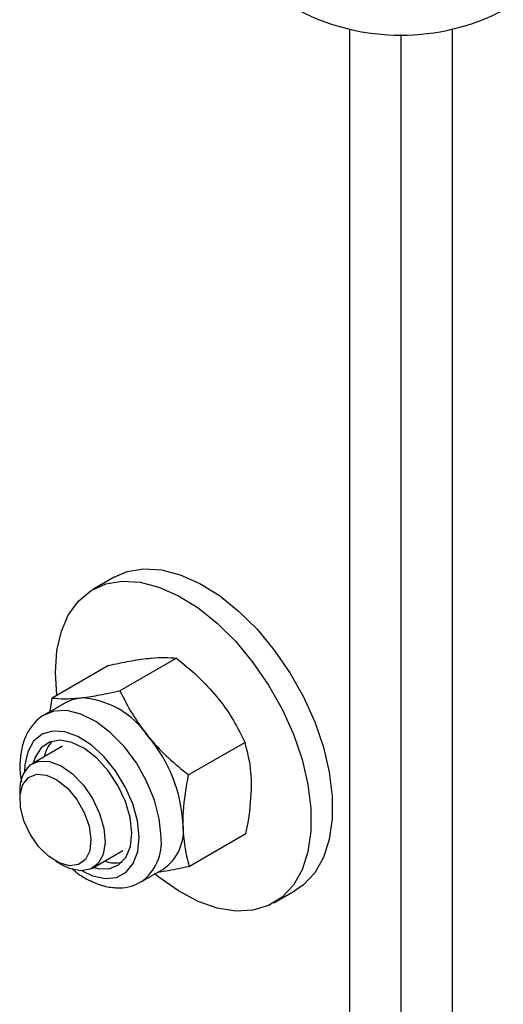
# Model space of a CAD drawing. Units: millimetres. Extents: x 8 to 201, y 4 to 288.
# Drawn here: x 173 to 175, y 89 to 92 of the extents above; entities that cross this region are included whole.
import ezdxf

# ---------------------------------------------------------------- set-up
doc = ezdxf.new("R2010")
doc.units = ezdxf.units.MM

msp = doc.modelspace()

# ---------------------------------------------------------------- linework, layer by layer
at = {"color": 7, "linetype": 'Continuous', "lineweight": 25}
for p, q in [((174.22346, 87.12471), (174.22346, 91.61741)), ((174.5063, 91.61741), (174.5063, 87.12471)), ((174.36488, 91.6025), (174.36488, 87.09089)), ((173.57278, 90.10258), (173.51386, 90.06856)), ((173.74446, 89.87869), (173.58864, 89.78874)), ((173.55718, 89.85857), (173.40136, 89.76862)), ((173.39594, 89.73107), (173.40136, 89.76862)), ((173.44101, 89.75709), (173.38036, 89.72207)), ((173.43035, 89.63547), (173.34647, 89.58705)), ((173.93428, 89.64594), (173.77846, 89.55598)), ((173.31195, 89.51074), (173.31195, 89.48821)), ((173.93681, 89.39306), (173.78099, 89.30311)), ((173.51313, 89.29836), (173.597, 89.34679)), ((173.41027, 89.31789), (173.42978, 89.30663)), ((173.647, 89.26018), (173.70765, 89.2952)), ((174.01382, 89.20252), (174.07274, 89.23653))]:
    msp.add_line(p, q, dxfattribs=at)
at = {"color": 7, "linetype": 'Continuous', "lineweight": 25, "flags": 128}
for points in [[(173.57278, 90.10258), (173.60843, 90.11798), (173.65386, 90.12573), (173.70325, 90.12279), (173.75545, 90.10922), (173.80922, 90.08535), (173.86331, 90.05173), (173.91645, 90.00915), (173.96739, 89.95861), (174.01494, 89.9013), (174.05799, 89.83856), (174.09552, 89.77185), (174.12667, 89.70275), (174.15068, 89.63287), (174.16702, 89.56385), (174.17528, 89.49731), (174.17528, 89.4348), (174.16702, 89.3778), (174.15068, 89.32763), (174.12667, 89.28548), (174.09552, 89.25234), (174.07274, 89.23653)], [(173.41428, 89.77608), (173.41028, 89.83964), (173.41443, 89.89957), (173.42676, 89.95331), (173.44699, 89.99961), (173.47465, 90.03737), (173.50909, 90.06571), (173.5495, 90.08397), (173.59494, 90.09171), (173.64433, 90.08877), (173.69652, 90.0752), (173.75029, 90.05133), (173.80438, 90.01771), (173.85752, 89.97513), (173.90846, 89.9246), (173.95602, 89.86729), (173.99906, 89.80454), (174.0366, 89.73784), (174.06774, 89.66873), (174.09176, 89.59885), (174.10809, 89.52983), (174.11635, 89.46329), (174.11635, 89.40078), (174.10809, 89.34378), (174.09176, 89.29362), (174.06774, 89.25147), (174.0366, 89.21832), (173.99906, 89.19495), (173.95602, 89.18191), (173.90846, 89.1795), (173.85752, 89.18778), (173.80438, 89.20656), (173.75029, 89.23539), (173.69652, 89.2736), (173.68445, 89.28353)], [(173.44101, 89.75709), (173.45781, 89.7646), (173.47816, 89.76895)], [(173.70223, 89.38481), (173.69735, 89.43437), (173.68388, 89.48659), (173.66245, 89.53902), (173.63407, 89.58921), (173.60006, 89.63481), (173.56201, 89.6737), (173.5217, 89.70404), (173.48101, 89.72444), (173.44185, 89.73392), (173.40605, 89.73205), (173.3795, 89.72157)], [(173.64157, 89.3844), (173.63689, 89.42919), (173.62392, 89.47637), (173.60338, 89.5234), (173.57636, 89.56775), (173.54433, 89.60703), (173.50901, 89.63911), (173.47231, 89.66227), (173.43621, 89.67526), (173.40265, 89.67738), (173.37343, 89.66852), (173.35015, 89.64914), (173.33404, 89.62031), (173.32598, 89.58357), (173.32512, 89.56565)], [(173.6214, 89.39578), (173.61666, 89.4381), (173.60355, 89.48265), (173.58288, 89.52663), (173.55596, 89.56729), (173.52448, 89.60205), (173.49042, 89.62875), (173.45591, 89.6457), (173.42312, 89.65184), (173.39412, 89.64678), (173.37073, 89.63083), (173.35441, 89.60502), (173.34918, 89.58861)], [(173.34109, 89.58351), (173.36531, 89.59384), (173.39432, 89.59296), (173.42595, 89.58094), (173.45788, 89.55867), (173.48771, 89.52779), (173.51326, 89.49061), (173.53261, 89.44987), (173.54434, 89.4086), (173.54758, 89.36986), (173.54207, 89.33652), (173.52825, 89.31106), (173.50712, 89.29536), (173.48025, 89.29059), (173.44965, 89.2971), (173.42978, 89.30663)], [(173.33626, 89.54893), (173.35863, 89.55788), (173.38559, 89.55561), (173.41475, 89.5423), (173.4435, 89.51914), (173.46931, 89.48818), (173.48987, 89.45219), (173.50336, 89.41435), (173.50858, 89.37803), (173.50506, 89.34646), (173.49312, 89.32243), (173.47383, 89.30809), (173.44888, 89.30472), (173.42051, 89.3126), (173.39123, 89.33104), (173.36364, 89.3584), (173.34019, 89.39225), (173.32298, 89.42959), (173.31352, 89.46708), (173.31266, 89.50141), (173.32047, 89.52953), (173.33626, 89.54893)], [(173.48392, 89.29057), (173.51264, 89.27715), (173.54771, 89.26954), (173.57931, 89.27293), (173.60574, 89.28715), (173.62557, 89.31141), (173.63773, 89.34443), (173.64157, 89.3844)], [(173.51583, 89.29992), (173.52753, 89.29708), (173.55867, 89.29654), (173.58508, 89.30712), (173.60509, 89.32817), (173.61746, 89.35835), (173.6214, 89.39578)]]:
    msp.add_lwpolyline(points, dxfattribs=at)
at = {"color": 7, "linetype": 'Continuous', "lineweight": 25}
for centre, radius, start, end in [((174.36488, 92.21302), 0.61215, 242.48054, 297.51946), ((173.46752, 89.52974), 0.23945, 33.7113, 87.45441), ((173.35178, 89.39745), 0.41171, 3.11528, 40.09941), ((173.46589, 89.58859), 0.08814, 136.37, 168.53119), ((173.40171, 89.51701), 0.08999, 132.35396, 183.99656), ((173.63528, 89.40182), 0.12886, 304.16762, 8.03381), ((173.56957, 89.369), 0.13359, 305.60369, 6.79689), ((173.57425, 89.40275), 0.08982, 251.77253, 283.31552)]:
    msp.add_arc(centre, radius, start, end, dxfattribs=at)
for points, knots in [([(173.55718, 89.85857), (173.5771, 89.86292), (173.61729, 89.8717), (173.65077, 89.87612), (173.66766, 89.87835)], [0, 0, 0, 0, 0.49545796, 1, 1, 1, 1]), ([(173.66766, 89.87835), (173.66986, 89.87858), (173.68652, 89.8803), (173.71453, 89.88158), (173.73443, 89.87966), (173.74446, 89.87869)], [0, 0, 0, 0, 0.0700858, 0.5307822, 1, 1, 1, 1]), ([(173.74446, 89.87869), (173.76458, 89.86251), (173.80519, 89.82985), (173.8391, 89.79142), (173.85621, 89.77204)], [0, 0, 0, 0, 0.495458, 1, 1, 1, 1]), ([(173.40136, 89.76862), (173.41186, 89.76753), (173.43305, 89.76535), (173.46303, 89.76774), (173.47816, 89.76895)], [0, 0, 0, 0, 0.495458, 1, 1, 1, 1]), ([(173.47816, 89.76895), (173.4804, 89.7692), (173.49736, 89.7711), (173.53273, 89.77663), (173.56989, 89.78468), (173.58864, 89.78874)], [0, 0, 0, 0, 0.0700858, 0.5307822, 1, 1, 1, 1]), ([(173.58864, 89.78874), (173.59935, 89.76712), (173.62096, 89.72349), (173.65137, 89.68304), (173.66671, 89.66264)], [0, 0, 0, 0, 0.495458, 1, 1, 1, 1]), ([(173.85621, 89.77204), (173.85844, 89.76927), (173.87533, 89.74829), (173.90377, 89.70678), (173.92405, 89.66634), (173.93428, 89.64594)], [0, 0, 0, 0, 0.0700858, 0.5307822, 1, 1, 1, 1]), ([(173.37935, 89.72132), (173.37907, 89.72121), (173.36787, 89.71671), (173.35053, 89.69904), (173.32987, 89.67), (173.31691, 89.63393), (173.31181, 89.59257), (173.31203, 89.55932), (173.31628, 89.53998), (173.317, 89.53669)], [0, 0, 0, 0, 0.0048043, 0.1888373, 0.3706481, 0.557622, 0.7540511, 0.9580568, 1, 1, 1, 1]), ([(173.66671, 89.66264), (173.66898, 89.65989), (173.68617, 89.63909), (173.72196, 89.60183), (173.75951, 89.57136), (173.77846, 89.55598)], [0, 0, 0, 0, 0.0700858, 0.5307822, 1, 1, 1, 1]), ([(173.95239, 89.52922), (173.95202, 89.54058), (173.95066, 89.58284), (173.9412, 89.61928), (173.93428, 89.64594)], [0, 0, 0, 0, 0.2686336, 1, 1, 1, 1]), ([(173.76288, 89.41983), (173.76302, 89.43147), (173.76352, 89.4748), (173.77215, 89.52169), (173.77846, 89.55598)], [0, 0, 0, 0, 0.2686336, 1, 1, 1, 1]), ([(173.93681, 89.39306), (173.93925, 89.40515), (173.9487, 89.45206), (173.95082, 89.49634), (173.95239, 89.52922)], [0, 0, 0, 0, 0.2575513, 1, 1, 1, 1]), ([(173.78099, 89.30311), (173.77834, 89.31226), (173.76806, 89.34777), (173.76509, 89.38912), (173.76288, 89.41983)], [0, 0, 0, 0, 0.2575513, 1, 1, 1, 1]), ([(173.78099, 89.30311), (173.76092, 89.29866), (173.72914, 89.29162), (173.70264, 89.28799), (173.69287, 89.28666)], [0, 0, 0, 0, 0.63144983, 1, 1, 1, 1]), ([(173.45543, 89.29777), (173.45945, 89.29422), (173.47607, 89.2795), (173.50792, 89.26166), (173.54804, 89.24664), (173.5862, 89.24263), (173.61984, 89.2466), (173.63844, 89.25664), (173.64698, 89.26125)], [0, 0, 0, 0, 0.0665827, 0.2757309, 0.4874093, 0.6727106, 0.84968, 1, 1, 1, 1])]:
    msp.add_open_spline(points, degree=3, knots=knots, dxfattribs=at)

doc.saveas('drawing.dxf')
